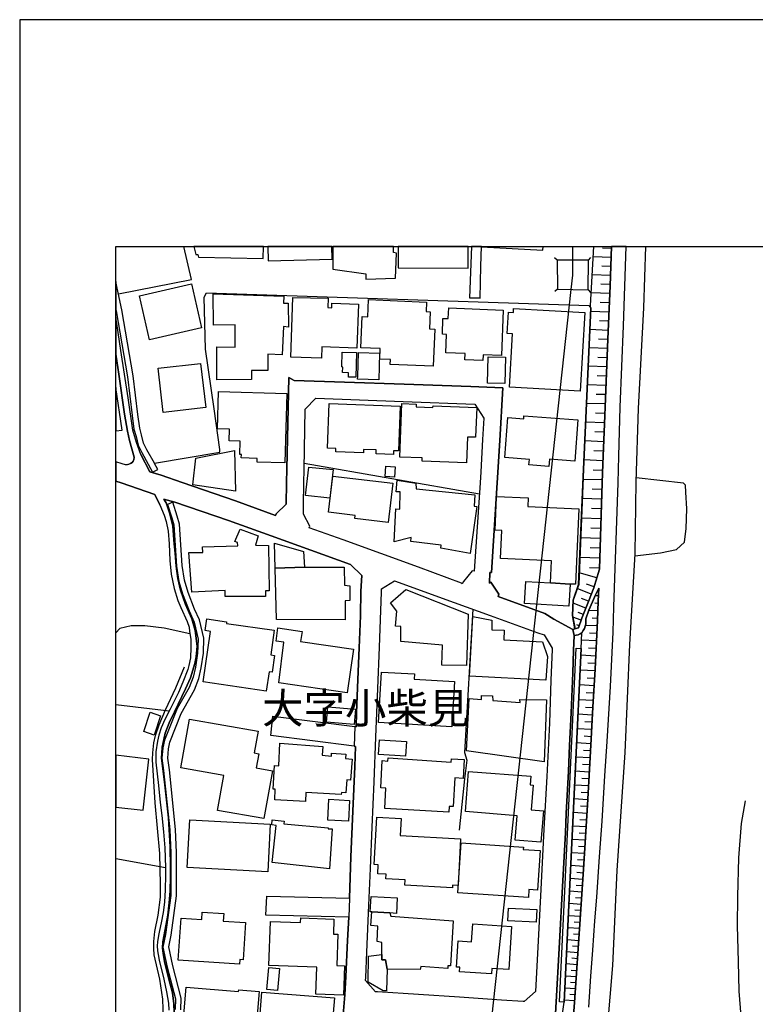
# Model space of a CAD drawing. Extents: x -10 to 410, y -24 to 273.
# Drawn here: x -10 to 66, y 171 to 273 of the extents above; entities that cross this region are included whole.
import ezdxf

# ---------------------------------------------------------------- set-up
doc = ezdxf.new("R2010")
doc.units = 0
doc.linetypes.add('AI9-LType1', pattern=[4.233333, 4.233333])
for name, color, linetype in [('03_GYOUSEI_POLY', 4, 'Continuous'), ('05_DM_LINE', 7, 'Continuous'), ('06_HOUSE_POLY', 160, 'Continuous'), ('08_ROAD_LINE', 3, 'Continuous'), ('09_ROAD_POLY', 5, 'Continuous'), ('12_KASEN_LINE', 4, 'Continuous'), ('13_KASEN_POLY', 253, 'Continuous'), ('印刷レイアウト', 1, 'Continuous'), ('印刷用フレーム', 1, 'Continuous'), ('背景', 3, 'Continuous')]:
    doc.layers.add(name, color=color, linetype=linetype)
doc.styles.add('STD', font='txt')

msp = doc.modelspace()

# ---------------------------------------------------------------- linework, layer by layer
at = {"layer": '05_DM_LINE', "color": 253}
for p, q in [((47.015907, 249.647122), (47.0085, 248.218958)), ((51.028065, 249.426119), (50.108053, 249.453335)), ((45.402913, 248.211206), (45.13833, 248.476823)), ((47.0085, 248.218958), (46.998682, 246.683823)), ((48.648021, 248.230843), (48.907954, 248.50025)), ((50.99861, 248.511963), (49.143254, 248.57053)), ((50.96347, 247.578342), (50.027954, 247.613482)), ((46.998682, 246.683823), (46.833662, 245.183828)), ((50.933325, 246.644721), (49.04369, 246.711211)), ((45.428407, 245.218968), (45.157795, 244.961275)), ((48.612881, 245.144727), (48.873675, 244.87532)), ((50.903008, 245.699559), (49.947856, 245.734699)), ((50.862873, 244.750263), (48.943094, 244.828467)), ((50.777951, 242.828417), (48.898135, 242.91041)), ((50.82291, 243.789426), (49.858111, 243.828356)), ((50.737988, 241.887044), (49.798511, 241.925974)), ((50.697853, 240.9455), (48.813213, 241.023703)), ((50.65789, 240.000338), (49.713589, 240.039267)), ((50.623611, 239.055004), (48.723296, 239.129245)), ((50.583648, 238.105707), (49.633491, 238.144809)), ((50.543685, 237.14866), (48.633379, 237.230653)), ((50.508373, 236.195574), (49.548569, 236.234676)), ((50.46841, 235.238527), (48.543635, 235.31673)), ((50.428446, 234.281479), (49.463475, 234.308868)), ((50.39813, 233.31668), (48.453718, 233.379209)), ((50.36299, 232.340168), (49.383377, 232.375308)), ((50.328711, 231.363656), (48.362939, 231.433936)), ((50.293571, 230.386971), (49.308274, 230.430035)), ((50.248612, 229.398745), (48.273022, 229.484701)), ((50.203826, 228.41052), (49.213534, 228.453411)), ((19.168684, 227.164429), (37.338462, 224.004243)), ((50.157834, 227.426084), (48.183278, 227.515828)), ((50.123728, 226.433896), (49.128612, 226.465074)), ((50.088588, 225.441709), (48.093361, 225.504237)), ((50.058271, 224.44177), (49.053337, 224.47691)), ((50.023131, 223.441659), (48.008439, 223.504187)), ((49.958708, 221.418182), (47.928341, 221.488634)), ((49.992814, 222.433968), (48.978234, 222.465146)), ((49.893251, 219.386953), (47.843419, 219.449482)), ((49.923568, 220.406529), (48.902958, 220.441669)), ((49.822971, 217.328337), (47.758497, 217.398789)), ((49.858111, 218.359626), (48.828716, 218.394766)), ((49.528071, 215.293319), (47.688218, 215.820591)), ((49.788692, 216.293258), (48.753613, 216.328398)), ((49.248674, 214.379163), (48.453718, 214.637028)), ((48.947917, 213.594025), (47.487885, 214.176074)), ((49.688095, 213.426077), (49.353232, 213.441752)), ((48.378615, 212.156559), (47.063105, 212.668156)), ((48.65784, 212.871417), (47.947978, 213.148747)), ((49.663808, 212.644729), (49.318092, 212.660404)), ((48.123678, 211.500269), (47.572979, 211.711281)), ((49.633491, 211.863554), (48.697975, 211.910407)), ((47.903019, 210.914258), (47.032788, 211.215187)), ((47.697864, 210.324457), (47.43328, 210.414374)), ((49.568034, 210.304993), (48.338479, 210.371311)), ((49.603174, 211.086168), (49.038695, 211.113557)), ((49.528071, 209.523645), (48.753613, 209.566709)), ((49.487935, 208.750221), (47.928341, 208.828425)), ((49.407837, 207.19166), (47.858061, 207.269864)), ((49.447972, 207.965084), (48.673515, 208.004186)), ((49.367874, 206.414274), (48.593416, 206.453376)), ((49.328772, 205.64085), (47.782785, 205.730767)), ((49.237994, 204.101926), (47.713539, 204.191671)), ((49.282952, 204.871388), (48.513318, 204.91049)), ((49.193035, 203.336254), (48.433219, 203.379145)), ((5.1735, 201.469012), (-0.352778, 202.140805)), ((49.1529, 202.574543), (47.638264, 202.664288)), ((49.067978, 201.070586), (47.567984, 201.14879)), ((49.108114, 201.820584), (48.353121, 201.863647)), ((49.02302, 200.320589), (48.278018, 200.359691)), ((48.983057, 199.574554), (47.498737, 199.656547)), ((48.898135, 198.094024), (47.428457, 198.176017)), ((48.943094, 198.828346), (48.203776, 198.875372)), ((48.858, 197.35574), (48.128501, 197.398804)), ((48.818037, 196.625208), (47.358005, 196.703411)), ((48.737938, 195.164315), (47.288759, 195.25027)), ((48.778073, 195.894847), (48.048574, 195.933949)), ((48.69298, 194.445668), (47.973299, 194.484597)), ((48.653016, 193.726849), (47.223302, 193.80488)), ((48.612881, 193.011991), (47.898024, 193.051093)), ((48.572918, 192.293172), (47.153022, 192.375338)), ((48.49282, 190.879133), (47.088599, 190.961298)), ((48.532783, 191.586239), (47.828777, 191.62534)), ((48.453718, 190.179951), (47.753502, 190.219052)), ((48.413755, 189.480769), (47.023142, 189.5588)), ((48.367763, 188.785376), (47.678399, 188.824478)), ((48.328833, 188.093945), (46.958719, 188.176111)), ((48.253558, 186.726931), (46.893262, 186.801001)), ((48.293693, 187.406477), (47.608119, 187.445578)), ((4.798501, 185.246402), (-0.352778, 186.168654)), ((48.213595, 186.043252), (47.532844, 186.078392)), ((48.168636, 185.363535), (46.828838, 185.461203)), ((48.123678, 184.695531), (47.458602, 184.738595)), ((48.078719, 184.031489), (46.763382, 184.121406)), ((47.992764, 182.726831), (46.703781, 182.808824)), ((48.032899, 183.375198), (47.383499, 183.418262)), ((47.947978, 182.078464), (47.308223, 182.121356)), ((47.903019, 181.441638), (46.638325, 181.523804)), ((47.862884, 180.804985), (47.23312, 180.851838)), ((47.818098, 180.180044), (46.578725, 180.265827)), ((47.733004, 178.933781), (46.518263, 179.019736)), ((47.777962, 179.554932), (47.163702, 179.601785)), ((47.643259, 177.6839), (46.45384, 177.769855)), ((47.688218, 178.308841), (47.088599, 178.351904)), ((47.603124, 177.066711), (47.013323, 177.105813)), ((47.558337, 176.441599), (46.393206, 176.519803)), ((47.513379, 175.816659), (46.93822, 175.85576)), ((47.473244, 175.195508), (46.333606, 175.26975)), ((47.428457, 174.570567), (46.867768, 174.609669)), ((47.383499, 173.945627), (46.273145, 174.023659)), ((47.298577, 172.699536), (46.213544, 172.773778)), ((47.343363, 173.320515), (46.793698, 173.359616)), ((47.213483, 171.449483), (46.148088, 171.523725)), ((47.253619, 172.074424), (46.718423, 172.113525))]:
    msp.add_line(p, q, dxfattribs=at)
for points in [[(-0.0863, 244.73855), (7.498767, 246.211156), (6.683657, 249.647122)], [(37.5729, 249.613532), (43.938059, 249.250247), (43.972682, 249.647122)], [(39.072895, 115.894735), (40.968387, 115.453418), (43.518274, 125.801107), (45.348309, 132.211224), (47.13838, 140.621391), (48.768255, 148.715126), (49.468471, 154.344067), (50.318031, 164.855743), (51.168625, 175.12919), (51.617866, 184.949434), (52.453818, 197.176078), (52.96352, 208.371433), (53.48304, 217.769826), (53.593456, 225.234658), (53.858039, 232.86365), (54.398058, 243.281619), (54.592878, 249.647122)], [(47.258442, 210.011987), (47.003505, 211.379173), (47.07878, 212.976836), (47.638264, 214.613601), (48.138319, 226.554991), (48.91381, 243.25423), (48.878498, 243.523809), (49.20182, 249.647122)], [(47.258442, 210.011987), (47.623622, 210.109656), (47.973299, 211.121308), (48.648021, 212.844028), (49.218357, 214.269781), (49.428335, 214.933823), (49.788692, 216.191627), (50.078769, 225.140952), (50.143193, 227.113614), (50.293571, 230.398684), (50.447911, 234.73072), (50.663746, 240.039267), (50.898185, 245.578464), (51.035817, 249.647122)], [(48.697975, 170.781479), (48.91381, 174.019869), (49.098295, 176.691713), (49.328772, 179.746307), (49.518252, 182.203349), (49.803334, 186.390862), (50.063094, 190.074531), (50.367813, 194.765889), (50.588471, 198.320539), (50.92833, 204.039398), (51.22323, 209.660415), (51.298505, 212.289368), (51.728109, 225.140952), (51.822849, 227.910464), (51.958586, 232.984573), (52.273123, 241.398702), (52.57698, 249.647122)], [(45.402913, 248.211206), (45.428407, 245.218968), (48.612881, 245.144727), (48.648021, 248.230843), (45.402913, 248.211206)], [(46.833662, 245.183828), (34.848347, 135.37141), (34.583591, 132.961221), (34.308328, 130.590134), (19.102538, -0.352778)], [(1.152901, 227.156505), (1.313098, 227.254173), (1.428337, 227.37923), (1.503612, 227.51979), (1.5279, 227.801082), (1.048515, 229.52363), (0.853178, 230.480678), (0.527961, 232.254213), (-0.052021, 236.4183), (-0.352778, 238.467787)], [(53.473222, 217.578451), (56.123706, 217.890921), (57.782864, 218.234741), (58.628635, 218.976815), (58.793655, 220.418243), (58.843437, 222.44172), (58.74284, 224.179942), (58.708733, 224.910475), (58.528038, 225.094099), (53.608097, 225.65651)], [(37.228219, 118.586043), (37.08852, 118.625317), (37.043561, 118.637031), (37.05338, 118.660457), (38.013356, 122.328451), (40.992847, 134.738546), (43.10314, 145.605755), (43.822993, 150.718966), (45.737949, 168.430029), (46.138269, 171.316675), (46.737888, 183.504217), (47.888378, 207.976797), (47.963481, 209.594097), (48.112998, 209.836287), (48.237882, 210.058841), (48.313158, 210.281566), (48.367763, 210.480693), (48.378615, 211.043277), (48.708655, 211.945547), (49.072974, 212.81664), (49.388372, 213.523745), (49.718412, 214.218966)], [(49.718412, 214.218966), (49.668631, 212.863493), (49.598351, 210.887042), (49.33859, 205.840149), (49.112937, 201.890864), (48.928452, 198.601831), (48.788753, 196.054872), (48.543635, 191.769862), (48.188101, 185.6214), (47.798461, 179.910465), (47.203837, 171.289286), (46.907903, 167.15655)], [(36.648065, 212.043216), (35.803327, 197.191753), (36.032943, 196.390941), (35.813146, 194.453419), (35.237987, 189.136948)], [(7.313076, 209.500218), (4.648123, 210.074516), (2.64325, 210.324457), (1.223353, 210.316706), (0.048576, 210.043338), (-0.352778, 209.606327)], [(0.112999, 159.445565), (1.568035, 162.15651), (3.568085, 166.644781), (4.468461, 169.449433), (4.543564, 170.578391), (4.508424, 171.629145), (4.183207, 173.699475), (3.612872, 176.211294), (3.578765, 176.875336), (3.56309, 177.601907), (3.663687, 178.636986), (4.018187, 180.320604), (4.253487, 182.179922), (4.253487, 183.496465), (4.193026, 186.738645), (3.72811, 191.984664), (3.423564, 196.461221), (3.463527, 197.160403), (3.583588, 198.179979), (3.748608, 198.949441), (4.133426, 200.054972), (4.778003, 201.605782), (5.873716, 203.879201), (6.742913, 206.054951)], [(62.123684, 134.293267), (62.773085, 138.750187), (63.157902, 142.840205), (63.657785, 146.465134), (64.383495, 151.468963), (64.263261, 154.426061), (64.518198, 157.469113), (64.728177, 161.195673), (65.403071, 164.625266), (64.873732, 167.601828), (64.478235, 169.844069), (64.277903, 172.453384), (64.233116, 175.523653), (64.103236, 179.2385), (64.143199, 182.265877), (64.253615, 186.289404), (64.53284, 189.824417), (64.942978, 192.180001)]]:
    msp.add_lwpolyline(points, dxfattribs=at)
at = {"layer": '06_HOUSE_POLY', "color": 255}
for points in [[(8.154886, 248.801006), (8.199844, 248.527638), (14.909856, 248.386906), (14.955676, 249.647122), (7.719425, 249.647122), (7.944907, 248.797217)], [(22.060152, 248.316626), (22.025873, 249.647122), (15.41129, 249.647122), (15.449875, 248.148678)], [(25.555374, 246.80888), (25.560197, 246.261971), (28.640285, 246.351888), (28.744843, 248.94949), (28.444948, 249.004267), (28.424794, 249.647122), (22.140767, 249.647122), (22.150069, 247.297222)], [(36.170574, 247.402642), (36.176775, 249.647122), (28.926055, 249.647122), (28.920543, 247.422107)], [(3.119706, 239.968987), (2.074809, 244.523748), (7.489982, 245.762088), (8.53488, 241.203365), (3.119706, 239.968987)], [(10.100331, 235.816614), (10.095336, 239.226914), (12.025106, 239.203315), (12.02011, 241.523759), (9.760472, 241.49637), (9.734979, 244.719085), (17.050467, 244.49636), (17.024973, 243.762037), (17.505564, 243.758076), (17.530024, 241.28932), (17.029968, 241.332384), (16.874594, 238.422139), (15.390275, 238.48863), (15.395098, 236.80105), (13.704762, 236.793298), (13.715442, 235.836251), (10.100331, 235.816614)], [(20.965473, 238.047141), (17.77497, 238.164274), (17.994767, 244.367513), (21.659832, 244.289309), (21.640367, 243.308835), (22.045511, 243.297122), (22.055329, 243.762037), (24.800381, 243.67212), (24.640356, 239.097895), (21.005608, 239.222952), (20.965473, 238.047141)], [(32.545645, 237.234615), (28.090447, 237.418239), (28.110084, 237.933797), (27.015233, 237.976861), (27.060192, 239.066717), (25.055318, 239.14871), (25.190021, 242.383138), (25.765352, 242.35575), (25.840455, 244.129112), (31.864894, 243.871419), (31.824931, 242.890945), (32.244716, 242.879232), (32.170646, 241.093983), (32.704808, 241.074519), (32.545645, 237.234615)], [(37.699852, 237.836301), (35.829682, 237.906581), (35.855176, 238.531521), (33.869767, 238.609725), (33.945043, 240.52761), (33.499592, 240.543285), (33.560225, 242.183839), (34.119709, 242.164374), (34.164667, 243.273695), (39.800499, 243.051142), (39.619804, 238.347898), (37.72035, 238.422139), (37.699852, 237.836301)], [(47.810174, 234.637013), (40.459546, 235.051114), (40.775117, 240.59789), (40.220456, 240.62924), (40.345341, 242.836168), (40.869857, 242.808952), (40.895178, 243.199453), (48.27509, 242.781563), (47.810174, 234.637013)], [(24.510476, 236.078441), (23.765302, 236.101868), (23.775121, 236.551108), (23.145185, 236.566611), (23.16465, 237.140908), (23.065087, 237.14866), (23.10505, 238.687756), (24.579723, 238.640903), (24.510476, 236.078441)], [(26.909813, 235.801111), (24.71546, 235.871391), (24.725278, 236.164396), (24.735097, 236.164396), (24.815023, 238.636941), (26.994735, 238.566661), (26.909813, 235.801111)], [(39.975165, 235.42215), (38.190089, 235.469004), (38.260369, 238.207338), (40.045618, 238.164274), (39.975165, 235.42215)], [(4.560273, 232.437836), (4.025077, 237.012062), (8.425498, 237.523659), (8.960521, 232.953395), (4.560273, 232.437836)], [(-0.352778, 235.011495), (-0.352778, 230.524947), (0.284737, 230.605735)], [(17.175524, 227.211282), (14.295596, 227.297065), (14.305414, 227.676025), (12.650046, 227.726841), (12.659865, 228.066699), (12.499668, 228.074451), (12.539631, 229.472987), (11.404989, 229.504165), (11.440129, 230.69169), (10.180257, 230.72683), (10.289639, 234.594122), (17.38533, 234.387071), (17.175524, 227.211282)], [(28.430306, 228.074451), (26.635411, 228.136979), (26.650053, 228.562793), (25.32972, 228.613608), (25.319902, 228.262036), (22.440146, 228.367456), (22.454788, 228.703353), (21.590413, 228.734703), (21.760429, 233.367495), (29.130522, 233.097917), (28.959645, 228.453411), (28.444948, 228.469086), (28.430306, 228.074451)], [(35.999698, 227.203358), (31.390332, 227.38302), (31.399978, 227.726841), (29.090559, 227.816758), (29.310183, 233.348031), (30.78968, 233.289292), (30.775038, 233.011962), (32.52997, 232.941682), (32.534793, 233.121343), (37.079735, 232.941682), (36.954678, 229.859699), (36.105117, 229.890877), (35.999698, 227.203358)], [(44.555248, 226.836283), (42.48509, 226.996308), (42.529876, 227.550968), (39.965519, 227.758019), (40.289703, 231.898679), (41.935253, 231.76587), (41.954717, 232.086264), (47.565055, 231.668202), (47.244834, 227.37923), (44.614848, 227.586281), (44.555248, 226.836283)], [(12.034752, 224.265898), (7.635365, 224.933902), (7.940084, 227.707376), (11.945007, 228.488551), (12.034752, 224.265898)], [(21.834671, 223.558792), (19.310277, 223.82837), (19.640317, 226.781506), (22.164711, 226.511928), (21.834671, 223.558792)], [(28.545544, 225.734714), (27.56507, 225.789319), (27.62467, 226.867461), (28.605145, 226.816646), (28.545544, 225.734714)], [(27.89511, 221.039393), (24.435201, 221.449532), (24.475336, 221.762002), (21.709614, 222.086186), (22.150069, 225.828421), (28.374668, 225.097888), (27.89511, 221.039393)], [(36.390371, 217.808927), (33.340428, 218.359626), (33.374707, 218.668306), (30.220378, 219.058808), (30.274982, 219.492546), (28.520223, 219.043305), (28.690066, 222.437758), (29.090559, 222.398656), (29.119842, 224.19958), (28.720383, 224.203369), (28.805305, 225.418282), (30.739898, 225.117525), (30.770215, 224.515839), (36.855115, 223.883148), (36.810156, 222.723012), (37.06027, 222.699585), (36.390371, 217.808927)], [(46.754597, 214.640818), (44.704765, 214.762085), (44.805362, 217.047217), (39.525064, 217.289407), (39.654944, 220.211192), (38.970403, 220.242543), (39.1306, 223.726912), (42.414638, 223.578429), (42.374674, 222.703375), (47.659795, 222.461184), (47.310291, 214.633066), (46.754597, 214.640818)], [(10.985031, 213.351835), (10.985031, 213.984699), (7.504624, 213.824502), (7.204728, 217.922099), (8.645123, 217.937774), (8.635476, 218.523785), (12.294512, 218.617491), (12.270224, 218.973025), (11.975324, 219.051057), (12.520166, 220.324536), (14.395159, 219.633105), (14.130576, 218.672096), (15.480192, 218.652631), (15.555295, 213.957311), (15.159798, 213.957311), (15.14998, 213.359587), (10.985031, 213.351835)], [(19.22036, 216.402639), (16.154914, 216.312722), (16.090491, 218.898783), (19.11494, 218.027691), (19.22036, 216.402639)], [(19.22036, 216.402639), (23.310205, 216.414353), (23.359987, 214.547111), (23.895182, 214.453404), (23.914647, 212.949448), (23.414764, 212.902595), (23.404945, 210.941646), (16.284794, 210.9885), (16.154914, 216.312722), (19.22036, 216.402639)], [(46.754597, 214.640818), (46.619721, 212.363609), (42.034816, 212.633016), (42.164696, 214.914358), (44.704765, 214.762085), (46.754597, 214.640818)], [(36.010377, 206.191721), (33.435168, 206.238574), (33.52009, 208.312866), (29.209587, 208.683903), (29.190122, 210.258139), (28.624609, 210.281566), (28.770165, 211.836165), (28.140229, 212.691755), (29.730141, 214.078406), (36.185216, 211.53937), (36.010377, 206.191721)], [(44.220384, 204.672089), (36.324915, 205.11754), (36.669596, 211.29718), (38.640363, 210.906506), (38.650009, 209.918281), (39.925384, 209.883141), (39.890244, 208.851851), (43.890344, 208.648763), (44.400046, 207.129131), (44.220384, 204.672089)], [(15.225255, 203.547093), (8.690081, 204.515854), (9.4654, 209.742409), (8.904883, 209.828364), (9.074898, 211.039315), (11.129553, 210.746309), (11.105093, 210.574571), (16.065169, 209.863504), (15.699817, 207.312755), (16.090491, 207.25815), (15.834692, 205.508042), (15.524978, 205.551105), (15.225255, 203.547093)], [(23.645241, 203.387069), (16.550411, 204.414396), (17.060285, 208.617413), (16.254477, 208.719043), (16.444991, 210.097942), (18.94992, 209.738619), (18.800403, 208.711119), (24.300498, 207.918231), (23.645241, 203.387069)], [(34.489884, 199.867559), (26.885353, 200.308876), (27.190072, 205.523717), (30.605195, 205.32838), (30.574878, 204.797146), (34.760324, 204.550994), (34.489884, 199.867559)], [(44.065183, 196.222993), (35.989879, 197.371415), (36.270138, 202.773669), (37.569972, 202.676001), (37.560154, 203.08614), (38.714433, 203.051), (38.74475, 202.578333), (41.555259, 202.371455), (41.529937, 202.676001), (44.289631, 202.652574), (44.065183, 196.222993)], [(3.595302, 198.988543), (2.525083, 199.351828), (3.209623, 201.35963), (4.280014, 200.988593), (3.595302, 198.988543)], [(24.355103, 200.08615), (21.494812, 200.336264), (21.629515, 201.933927), (24.494801, 201.683813), (24.355103, 200.08615)], [(14.999601, 190.336186), (10.185253, 191.187813), (10.820011, 194.808781), (6.374632, 195.59409), (7.270185, 200.640983), (14.395159, 199.386968), (13.999662, 197.152652), (14.454759, 197.066697), (14.194999, 195.59788), (15.874655, 195.297123), (14.999601, 190.336186)], [(19.289779, 192.117472), (16.109956, 192.281459), (16.164733, 193.379239), (15.959577, 193.38699), (16.084634, 195.847994), (16.534736, 195.824567), (16.65497, 198.164304), (21.109995, 197.816694), (21.039715, 196.898748), (21.994868, 196.824506), (22.020189, 197.133015), (23.485044, 197.015881), (23.449904, 196.566641), (24.150119, 196.512036), (23.980104, 194.316649), (23.584607, 194.351789), (23.480048, 193.011991), (23.025123, 193.047131), (23.015305, 192.83233), (19.334565, 193.03938), (19.289779, 192.117472)], [(29.669507, 196.793156), (26.885353, 196.988493), (26.989912, 198.515876), (29.779922, 198.328463), (29.669507, 196.793156)], [(3.055283, 196.512036), (-0.352778, 196.89892), (-0.352778, 191.539213), (2.454803, 191.218991)], [(34.169663, 190.992476), (27.52993, 191.371437), (27.654987, 193.484658), (27.10515, 193.512047), (27.260352, 196.344088), (27.85997, 196.301024), (27.879607, 196.621418), (34.414781, 196.199566), (34.43528, 196.550966), (35.775077, 196.472934), (35.65002, 194.496311), (34.810278, 194.551088), (34.614941, 191.582277), (34.204803, 191.609665), (34.169663, 190.992476)], [(43.725324, 187.90257), (41.049519, 188.117372), (41.249679, 190.633153), (35.890316, 191.058794), (36.220356, 195.234595), (42.669575, 194.722998), (42.600328, 193.828307), (42.904875, 193.80109), (42.704715, 191.258093), (43.985084, 191.156463), (43.725324, 187.90257)], [(23.770125, 190.074531), (21.624692, 190.175989), (21.739931, 192.336236), (23.879507, 192.226854), (23.770125, 190.074531)], [(15.384418, 184.816626), (7.02989, 185.27379), (7.294645, 190.207339), (15.650035, 189.758099), (15.384418, 184.816626)], [(21.810211, 185.13702), (15.860014, 185.773674), (16.274976, 189.633042), (15.805409, 189.676105), (15.850195, 190.203377), (17.095425, 190.086244), (17.069931, 189.797201), (21.659832, 189.379138), (21.655009, 189.293183), (22.069971, 189.265967), (21.810211, 185.13702)], [(34.549485, 183.16832), (29.624721, 183.426013), (29.654865, 183.996349), (27.645169, 184.101769), (27.669629, 184.562722), (26.799398, 184.609576), (26.850213, 185.55112), (26.430256, 185.578337), (26.690016, 190.488631), (29.214582, 190.351861), (29.124665, 188.574536), (35.37958, 188.238639), (35.124643, 183.418262), (34.56516, 183.44944), (34.549485, 183.16832)], [(42.430313, 182.156495), (35.114825, 182.656551), (35.464502, 187.83229), (41.919577, 187.390974), (41.900113, 187.13707), (43.634374, 187.015975), (43.359972, 182.92613), (42.48509, 182.984696), (42.430313, 182.156495)], [(28.069949, 180.558832), (26.185137, 180.664252), (26.015294, 180.672176), (26.105211, 182.262088), (28.815123, 182.109642), (28.730202, 180.515941), (28.069949, 180.558832)], [(12.464528, 175.242533), (6.105054, 175.664385), (6.395131, 180.015885), (8.539703, 179.887039), (8.589484, 180.656501), (10.824835, 180.515941), (10.775053, 179.711167), (13.074826, 179.566645), (12.834703, 175.707277), (12.494845, 175.734665), (12.464528, 175.242533)], [(28.069949, 180.558832), (28.154871, 180.234649), (34.629583, 179.75423), (34.355181, 175.074585), (34.060281, 175.078375), (34.065104, 174.789331), (31.259418, 175.004133), (31.199818, 174.711127), (27.779872, 174.723013), (27.619847, 175.703315), (27.209709, 175.703315), (27.209709, 176.246434), (27.23503, 177.504239), (26.730151, 177.593983), (26.81025, 179.20336), (26.074894, 179.246423), (26.185137, 180.664252), (28.069949, 180.558832)], [(43.230092, 179.594033), (40.305378, 179.726842), (40.364978, 181.06285), (43.294515, 180.922118), (43.230092, 179.594033)], [(23.25939, 172.039284), (20.384458, 172.136952), (20.480059, 174.949528), (15.50448, 175.113515), (15.659854, 179.676027), (18.799542, 179.574569), (18.815044, 180.039312), (22.249632, 179.922179), (22.199851, 178.359656), (22.650125, 178.343981), (22.539709, 175.113515), (23.364982, 175.086298), (23.25939, 172.039284)], [(38.589548, 174.234671), (35.294659, 174.449472), (35.324803, 174.933853), (34.959623, 174.953318), (35.134462, 177.656512), (36.529898, 177.566767), (36.650132, 179.418161), (40.67452, 179.156506), (40.390299, 174.683911), (38.624688, 174.797083), (38.589548, 174.234671)], [(27.209709, 176.246434), (27.209709, 175.703315), (27.619847, 175.703315), (27.779872, 174.723013), (27.714587, 172.492486), (27.360087, 172.472849), (25.810139, 173.383043), (25.844417, 176.066772), (27.209709, 176.246434)], [(16.409851, 172.523664), (15.310177, 172.617543), (15.499657, 174.902675), (16.605188, 174.808796), (16.409851, 172.523664)], [(14.089579, 167.46902), (12.074887, 167.633179), (12.129492, 168.30101), (6.589434, 168.761964), (6.935149, 172.871446), (12.374611, 172.418244), (12.390286, 172.601868), (14.504541, 172.425996), (14.089579, 167.46902)], [(19.344383, 166.297171), (17.17449, 166.472871), (17.159848, 166.312846), (14.324879, 166.543323), (14.794618, 172.332289), (22.299414, 171.777629), (22.089435, 168.957301), (21.650014, 168.988479), (21.504631, 167.062843), (19.629465, 167.203403), (19.600182, 166.797226), (19.384347, 166.812729), (19.344383, 166.297171)]]:
    msp.add_lwpolyline(points, close=True, dxfattribs=at)
at = {"layer": '08_ROAD_LINE', "color": 253}
for p, q in [((36.520596, 249.647122), (36.328704, 244.32066)), ((37.413737, 244.293271), (36.328704, 244.32066)), ((1.152901, 227.156505), (1.313098, 227.254173)), ((0.178456, 225.140952), (-0.352778, 225.314929)), ((15.723244, 198.949441), (15.923576, 200.94174)), ((15.923576, 200.94174), (24.428311, 199.871349)), ((24.363026, 197.836159), (15.723244, 198.949441)), ((15.193043, 180.316642), (15.308282, 182.289304)), ((15.308282, 182.289304), (23.858148, 182.093967)), ((23.788729, 180.105802), (15.193043, 180.316642))]:
    msp.add_line(p, q, dxfattribs=at)
for points in [[(37.413737, 244.293271), (37.498659, 247.586266), (37.574623, 249.647122)], [(47.032788, 209.953421), (47.258442, 210.011987), (47.623622, 210.109656), (47.973299, 211.121308), (48.648021, 212.844028), (49.218357, 214.269781), (49.428335, 214.933823), (49.788692, 216.191627), (50.078769, 225.140952), (50.143193, 227.113614), (50.293571, 230.398684), (50.447911, 234.73072), (50.663746, 240.039267), (50.898185, 245.578464), (51.035817, 249.647122)], [(48.697975, 170.781479), (48.91381, 174.019869), (49.098295, 176.691713), (49.328772, 179.746307), (49.518252, 182.203349), (49.803334, 186.390862), (50.063094, 190.074531), (50.367813, 194.765889), (50.588471, 198.320539), (50.92833, 204.039398), (51.22323, 209.660415), (51.298505, 212.289368), (51.728109, 225.140952), (51.822849, 227.910464), (51.958586, 232.984573), (52.273123, 241.398702), (52.57698, 249.647122)], [(2.218469, 228.090126), (1.768195, 229.308828), (1.393197, 230.590059), (0.923458, 233.945582), (0.168637, 238.875342), (-0.257176, 241.664319), (-0.352778, 242.271689)], [(1.313098, 227.254173), (1.428337, 227.37923), (1.503612, 227.51979), (1.5279, 227.801082), (1.048515, 229.52363), (0.853178, 230.480678), (0.527961, 232.254213), (-0.052021, 236.4183), (-0.352778, 238.467787)], [(12.053356, 223.265959), (16.178341, 221.750289), (16.277904, 221.929951), (17.303337, 222.941775), (17.333653, 225.140952), (17.358114, 226.586169), (17.58859, 236.066728), (18.148074, 235.738582), (23.348273, 235.558921), (29.543589, 235.363584), (36.46358, 235.10968), (39.768287, 234.988585), (39.458573, 229.51984), (39.18331, 225.140952), (38.607979, 215.851769), (38.428318, 215.863482), (38.393178, 214.754161), (38.538733, 214.855792), (39.373652, 213.605739), (39.28873, 213.3713), (44.138391, 211.601899), (45.07873, 211.015888), (47.032788, 209.953421)], [(35.57285, 214.683881), (35.47811, 214.726773), (31.03876, 216.390926), (23.218393, 219.230718), (19.688204, 220.469058), (19.753488, 220.656471), (19.08359, 221.887059), (19.10805, 222.863572), (19.138367, 225.140952), (19.157831, 226.535354), (19.27307, 232.789408), (20.378601, 233.910442), (29.442992, 233.570584), (36.858043, 233.285502), (37.798554, 231.859749), (37.663679, 229.648687), (37.487979, 226.281451), (37.413737, 225.140952), (36.803438, 215.988539), (36.603106, 216.004214), (35.678442, 214.910396), (35.57285, 214.683881)], [(2.218469, 228.090126), (3.163803, 226.273699), (4.353223, 225.945554), (6.513298, 225.180054), (12.053356, 223.265959)], [(1.152901, 227.156505), (0.9381, 227.058837), (0.862996, 227.031448), (0.818038, 227.019735), (0.782898, 227.015945), (0.633381, 227.019735), (0.288699, 227.10569), (-0.352778, 227.33031)], [(4.208701, 222.851858), (3.683324, 223.945676), (0.178456, 225.140952)], [(4.208701, 222.851858), (4.6433, 221.789391), (4.84346, 221.144813), (5.048443, 220.136951), (5.153002, 218.828331), (5.237923, 217.101822), (5.388302, 215.660394), (5.688197, 214.199501), (6.072842, 212.961161), (6.388413, 212.234591), (7.038675, 210.761985), (7.228155, 210.168222), (7.263295, 209.738619), (7.423492, 208.933845), (7.423492, 208.078427), (7.37371, 207.01596), (7.218336, 206.211186), (7.098275, 205.781582), (6.578754, 204.488466), (6.133476, 203.418247), (5.803436, 202.715103), (5.278059, 201.668311), (4.71358, 200.593958), (4.328762, 199.734578), (4.103109, 199.004218), (3.953764, 198.375316), (3.798562, 197.265823), (3.788744, 196.183891), (4.043681, 193.785415), (4.232989, 192.004129), (4.403004, 190.676044), (4.593346, 188.976923), (4.723226, 187.301057), (4.798501, 185.265866), (4.778003, 184.469016), (4.742863, 182.941633), (4.693081, 181.683828), (4.532884, 180.593972), (4.343404, 179.543218), (4.178384, 178.726903), (4.048504, 178.234599), (3.958587, 177.574519), (3.933266, 177.148705), (3.968405, 176.621433), (4.023183, 176.254186), (4.11775, 175.660423), (4.607987, 173.699475), (4.90306, 172.394817), (5.108043, 171.203331), (5.143183, 170.469009)], [(4.848283, 223.070622), (5.213463, 222.039332), (5.543675, 220.664395), (5.69302, 218.836255), (5.803436, 217.851819), (5.898176, 216.519773), (6.078699, 215.23458), (6.358096, 214.000202), (6.853156, 212.543271), (7.508413, 211.031563), (7.878589, 209.85179), (8.078749, 208.195561), (7.96351, 207.105705), (7.822951, 206.418236), (7.378533, 204.941668), (6.853156, 203.793245), (5.723337, 201.414407), (5.178323, 200.254099), (4.763361, 199.18388), (4.447963, 197.746414), (4.418679, 197.11355), (4.378544, 196.605743), (4.703761, 193.824517), (5.088578, 190.410428), (5.273063, 187.429903), (5.298557, 185.269828), (5.313199, 184.324494), (5.278059, 182.805035), (5.183318, 181.605797), (5.038797, 180.324566), (4.723226, 178.683839), (4.508424, 177.57848), (4.478107, 176.906514), (4.528061, 176.351854), (4.688086, 175.519864), (5.133537, 173.691724), (5.498717, 172.293187), (5.648062, 171.148726), (5.69302, 170.254207)], [(11.318, 221.246444), (5.7633, 223.13694), (4.617806, 223.44562), (4.848283, 223.070622)], [(24.428311, 199.871349), (24.553368, 199.855674), (24.603149, 201.285388), (24.748705, 204.754255), (24.873762, 208.035364), (25.003642, 211.340072), (25.06307, 213.914247), (25.15781, 215.54326), (23.963567, 216.664294), (15.75356, 219.644819), (11.318, 221.246444)], [(41.873758, 171.379203), (39.648054, 171.535438), (35.263308, 171.82052), (26.758401, 172.375353), (26.572883, 172.387066), (25.54366, 173.574418), (25.567948, 173.863634), (25.678364, 176.500338), (25.888342, 181.363607), (26.048539, 185.160447), (26.228201, 189.461304), (26.418542, 194.136987), (26.6032, 198.781493), (26.798537, 203.824424), (26.973375, 208.109606), (27.188177, 213.816751), (27.203852, 214.140934), (28.532798, 214.980676), (34.718467, 212.754111), (38.447955, 211.379173), (43.418538, 209.601849), (44.072934, 209.375334), (44.87857, 208.019861), (44.87857, 207.859664), (44.763331, 204.695516), (44.598311, 200.230672), (44.34837, 194.699571), (44.038656, 189.234616), (43.737899, 183.676127), (43.468492, 178.308841), (43.163774, 172.429957), (41.973321, 171.390917), (41.873758, 171.379203)], [(46.907903, 167.15655), (47.203837, 171.289286), (47.798461, 179.910465), (48.188101, 185.6214), (48.543635, 191.769862), (48.788753, 196.054872), (48.928452, 198.601831), (49.112937, 201.890864), (49.33859, 205.840149), (49.598351, 210.887042), (49.668631, 212.863493), (49.718412, 214.218966), (49.388372, 213.523745), (49.072974, 212.81664), (48.708655, 211.945547), (48.378615, 211.043277), (48.367763, 210.480693), (48.313158, 210.281566), (48.237882, 210.058841), (48.112998, 209.836287), (47.963481, 209.594097), (47.803456, 209.50418), (47.588482, 209.387047), (47.183339, 209.301092)], [(47.183339, 209.301092), (47.108063, 207.769747), (47.038645, 205.46515), (46.858122, 201.301063), (46.697925, 197.918324), (46.578725, 195.246308), (46.358066, 190.859668), (46.268149, 188.859618), (45.987891, 183.906432), (45.63339, 176.879126), (45.322987, 171.363528), (45.163652, 168.898735)], [(23.858148, 182.093967), (24.023168, 186.363474), (24.218332, 191.10961), (24.407812, 195.746364), (24.487911, 197.820656), (24.363026, 197.836159)], [(22.593453, 164.410464), (22.718338, 164.394789), (23.043555, 168.316686), (23.183253, 169.593955), (23.398055, 172.074424), (23.503647, 173.988519), (23.657815, 177.711289), (23.788729, 180.105802)]]:
    msp.add_lwpolyline(points, dxfattribs=at)
at = {"layer": '09_ROAD_POLY', "color": 7}
for points in [[(37.413737, 244.293271), (37.498659, 247.586266), (37.574623, 249.647122), (36.520596, 249.647122), (36.328704, 244.32066)], [(23.218393, 219.230718), (19.688204, 220.469058), (19.753488, 220.656471), (19.08359, 221.887059), (19.10805, 222.863572), (19.138367, 225.140952), (19.157831, 226.535354), (19.27307, 232.789408), (20.378601, 233.910442), (29.442992, 233.570584), (36.858043, 233.285502), (37.798554, 231.859749), (37.663679, 229.648687), (37.487979, 226.281451), (37.413737, 225.140952), (36.803438, 215.988539), (36.603106, 216.004214), (35.678442, 214.910396), (35.57285, 214.683881), (35.47811, 214.726773), (31.03876, 216.390926)], [(38.447955, 211.379173), (43.418538, 209.601849), (44.072934, 209.375334), (44.87857, 208.019861), (44.87857, 207.859664), (44.763331, 204.695516), (44.598311, 200.230672), (44.34837, 194.699571), (44.038656, 189.234616), (43.737899, 183.676127), (43.468492, 178.308841), (43.163774, 172.429957), (41.973321, 171.390917), (41.873758, 171.379203), (39.648054, 171.535438), (35.263308, 171.82052), (26.758401, 172.375353), (26.572883, 172.387066), (25.54366, 173.574418), (25.567948, 173.863634), (25.678364, 176.500338), (25.888342, 181.363607), (26.048539, 185.160447), (26.228201, 189.461304), (26.418542, 194.136987), (26.6032, 198.781493), (26.798537, 203.824424), (26.973375, 208.109606), (27.188177, 213.816751), (27.203852, 214.140934), (28.532798, 214.980676), (34.718467, 212.754111)], [(15.923576, 200.94174), (24.428311, 199.871349), (24.430378, 199.871349), (24.364921, 197.836159), (24.363026, 197.836159), (15.723244, 198.949441), (15.923576, 200.94174)], [(15.308282, 182.289304), (23.858148, 182.093967), (23.788729, 180.105802), (15.193043, 180.316642), (15.308282, 182.289304)]]:
    msp.add_lwpolyline(points, close=True, dxfattribs=at)
for points in [[(48.697975, 170.781479), (48.91381, 174.019869), (49.098295, 176.691713), (49.328772, 179.746307), (49.518252, 182.203349), (49.803334, 186.390862), (50.063094, 190.074531), (50.367813, 194.765889), (50.588471, 198.320539), (50.92833, 204.039398), (51.22323, 209.660415), (51.298505, 212.289368), (51.728109, 225.140952), (51.822849, 227.910464), (51.958586, 232.984573), (52.273123, 241.398702), (52.57698, 249.647122), (51.035817, 249.647122), (50.898185, 245.578464), (50.663746, 240.039267), (50.447911, 234.73072), (50.293571, 230.398684), (50.143193, 227.113614), (50.078769, 225.140952), (49.788692, 216.191627), (49.428335, 214.933823), (49.218357, 214.269781), (48.648021, 212.844028), (47.973299, 211.121308), (47.623622, 210.109656), (47.258442, 210.011987), (47.032788, 209.953421), (47.183339, 209.301092), (47.588482, 209.387047), (47.803456, 209.50418), (47.963481, 209.594097), (48.112998, 209.836287), (48.237882, 210.058841), (48.313158, 210.281566), (48.367763, 210.480693), (48.378615, 211.043277), (48.708655, 211.945547), (49.072974, 212.81664), (49.388372, 213.523745), (49.718412, 214.218966), (49.668631, 212.863493), (49.598351, 210.887042), (49.33859, 205.840149), (49.112937, 201.890864), (48.928452, 198.601831), (48.788753, 196.054872), (48.543635, 191.769862), (48.188101, 185.6214), (47.798461, 179.910465), (47.203837, 171.289286), (46.907903, 167.15655)], [(45.163652, 168.898735), (45.322987, 171.363528), (45.63339, 176.879126), (45.987891, 183.906432), (46.268149, 188.859618), (46.358066, 190.859668), (46.578725, 195.246308), (46.697925, 197.918324), (46.858122, 201.301063), (47.038645, 205.46515), (47.108063, 207.769747), (47.183339, 209.301092), (47.032788, 209.953421), (45.07873, 211.015888), (44.138391, 211.601899), (39.28873, 213.3713), (39.373652, 213.605739), (38.538733, 214.855792), (38.393178, 214.754161), (38.428318, 215.863482), (38.607979, 215.851769), (39.18331, 225.140952), (39.458573, 229.51984), (39.768287, 234.988585), (36.46358, 235.10968), (29.543589, 235.363584), (23.348273, 235.558921), (18.148074, 235.738582), (17.58859, 236.066728), (17.358114, 226.586169), (17.333653, 225.140952), (17.303337, 222.941775), (16.277904, 221.929951), (16.178341, 221.750289), (12.053356, 223.265959), (6.513298, 225.180054), (4.353223, 225.945554), (3.163803, 226.273699), (2.218469, 228.090126), (1.768195, 229.308828), (1.393197, 230.590059), (0.923458, 233.945582), (0.168637, 238.875342), (-0.257176, 241.664319), (-0.352778, 242.271689), (-0.352778, 238.467787), (-0.052021, 236.4183), (0.527961, 232.254213), (0.853178, 230.480678), (1.048515, 229.52363), (1.5279, 227.801082), (1.503612, 227.51979), (1.428337, 227.37923), (1.313098, 227.254173), (1.152901, 227.156505), (0.9381, 227.058837), (0.862996, 227.031448), (0.818038, 227.019735), (0.782898, 227.015945), (0.633381, 227.019735), (0.288699, 227.10569), (-0.352778, 227.33031), (-0.352778, 225.314929), (0.178456, 225.140952), (3.683324, 223.945676), (4.208701, 222.851858), (4.6433, 221.789391), (4.84346, 221.144813), (5.048443, 220.136951), (5.153002, 218.828331), (5.237923, 217.101822), (5.388302, 215.660394), (5.688197, 214.199501), (6.072842, 212.961161), (6.388413, 212.234591), (7.038675, 210.761985), (7.228155, 210.168222), (7.263295, 209.738619), (7.423492, 208.933845), (7.423492, 208.078427), (7.37371, 207.01596), (7.218336, 206.211186), (7.098275, 205.781582), (6.578754, 204.488466), (6.133476, 203.418247), (5.803436, 202.715103), (5.278059, 201.668311), (4.71358, 200.593958), (4.328762, 199.734578), (4.103109, 199.004218), (3.953764, 198.375316), (3.798562, 197.265823), (3.788744, 196.183891), (4.043681, 193.785415), (4.232989, 192.004129), (4.403004, 190.676044), (4.593346, 188.976923), (4.723226, 187.301057), (4.798501, 185.265866), (4.778003, 184.469016), (4.742863, 182.941633), (4.693081, 181.683828), (4.532884, 180.593972), (4.343404, 179.543218), (4.178384, 178.726903), (4.048504, 178.234599), (3.958587, 177.574519), (3.933266, 177.148705), (3.968405, 176.621433), (4.023183, 176.254186), (4.11775, 175.660423), (4.607987, 173.699475), (4.90306, 172.394817), (5.108043, 171.203331), (5.143183, 170.469009)], [(5.69302, 170.254207), (5.648062, 171.148726), (5.498717, 172.293187), (5.133537, 173.691724), (4.688086, 175.519864), (4.528061, 176.351854), (4.478107, 176.906514), (4.508424, 177.57848), (4.723226, 178.683839), (5.038797, 180.324566), (5.183318, 181.605797), (5.278059, 182.805035), (5.313199, 184.324494), (5.298557, 185.269828), (5.273063, 187.429903), (5.088578, 190.410428), (4.703761, 193.824517), (4.378544, 196.605743), (4.418679, 197.11355), (4.447963, 197.746414), (4.763361, 199.18388), (5.178323, 200.254099), (5.723337, 201.414407), (6.853156, 203.793245), (7.378533, 204.941668), (7.822951, 206.418236), (7.96351, 207.105705), (8.078749, 208.195561), (7.878589, 209.85179), (7.508413, 211.031563), (6.853156, 212.543271), (6.358096, 214.000202), (6.078699, 215.23458), (5.898176, 216.519773), (5.803436, 217.851819), (5.69302, 218.836255), (5.543675, 220.664395), (5.213463, 222.039332), (4.848283, 223.070622), (4.617806, 223.44562), (5.7633, 223.13694), (11.318, 221.246444), (15.75356, 219.644819), (23.963567, 216.664294), (25.15781, 215.54326), (25.06307, 213.914247), (25.003642, 211.340072), (24.873762, 208.035364), (24.748705, 204.754255), (24.603149, 201.285388), (24.553368, 199.855674), (24.430378, 199.871349), (24.364921, 197.836159), (24.487911, 197.820656), (24.407812, 195.746364), (24.218332, 191.10961), (24.023168, 186.363474), (23.858148, 182.093967), (23.788729, 180.105802), (23.657815, 177.711289), (23.503647, 173.988519), (23.398055, 172.074424), (23.183253, 169.593955)]]:
    msp.add_lwpolyline(points, dxfattribs=at)
at = {"layer": '12_KASEN_LINE', "color": 7}
msp.add_lwpolyline([(3.64026, 227.164429), (10.420553, 228.324565), (10.404877, 228.593971), (9.850217, 232.828338), (8.930377, 238.996437), (8.789644, 244.386978), (9.02994, 244.824505), (48.69987, 243.523809), (48.914671, 243.25423), (48.140214, 226.551029), (47.640331, 214.613601), (47.079814, 212.972875), (47.004538, 211.379173), (47.260337, 210.008025)], dxfattribs=at)
at = {"layer": '13_KASEN_POLY', "color": 7}
for points in [[(0.828718, 236.144759), (1.318094, 232.13708), (1.518254, 230.695652), (1.728232, 229.961157), (1.943034, 229.03925), (2.322856, 228.285463), (3.453708, 226.250273), (3.992866, 226.515889), (3.638365, 227.148754), (3.638365, 227.164429), (3.628547, 227.168218), (2.853228, 228.566755), (2.513369, 229.250262), (2.308214, 230.109641), (2.108054, 230.820536), (1.913751, 232.215111), (1.423513, 236.226752), (0.258382, 243.074569), (-0.211357, 245.32835), (-0.352778, 246.008757), (-0.352778, 243.094033), (-0.336241, 242.9769)], [(46.737888, 183.504217), (46.138269, 171.316675), (45.638386, 171.340101), (46.238005, 183.531605), (47.388322, 208.000224), (47.888378, 207.976797), (46.737888, 183.504217)]]:
    msp.add_lwpolyline(points, close=True, dxfattribs=at)
msp.add_lwpolyline([(6.388413, 170.500187), (6.418557, 171.726813), (5.532823, 175.086298), (5.123718, 177.051036), (5.367803, 178.269739), (5.933316, 182.336157), (5.938139, 186.820638), (5.83358, 189.195515), (5.192965, 195.39083), (5.013303, 196.586278), (5.112866, 197.555039), (5.237923, 198.254221), (6.403054, 201.21907), (7.777992, 203.676112), (8.233089, 204.859675), (8.483031, 205.980709), (8.723326, 207.484665), (8.763289, 209.05115), (8.313188, 210.925971), (7.808309, 212.031502), (7.123768, 213.781611), (6.773058, 215.039415), (6.527939, 216.570588), (6.242858, 220.871445), (6.013414, 221.695684), (5.532823, 223.148653), (4.987981, 222.906463), (5.43326, 221.519812), (5.643239, 220.800993), (5.92832, 216.519773), (6.178434, 214.926072), (6.548437, 213.621414), (7.232978, 211.871305), (7.758527, 210.699456), (8.163671, 208.94952), (8.117851, 207.488627), (7.883412, 206.039275), (7.648112, 205.01591), (7.228155, 203.914341), (5.992744, 201.750304), (4.673444, 198.465061), (4.523066, 197.664421), (4.407827, 196.586278), (4.593346, 195.328474), (5.2331, 189.160375), (5.33852, 186.789288), (5.333697, 182.371297), (4.77318, 178.340191), (4.518243, 177.019858), (4.947846, 174.949528), (5.813082, 171.656533), (5.788794, 170.551002)], dxfattribs=at)
at = {"layer": '印刷レイアウト', "color": 7}
for points in [[(-10.309448, -23.852808), (409.661817, -23.852808), (409.632878, 273.147152), (-10.338387, 273.147152)], [(399.647269, -0.352433), (-0.353122, -0.352433), (-0.353122, 249.647122), (399.647269, 249.647122)]]:
    msp.add_lwpolyline(points, close=True, dxfattribs=at)
at = {"layer": '印刷用フレーム', "color": 7}
msp.add_lwpolyline([(399.647268, -0.352778), (-0.352778, -0.352778), (-0.352778, 249.647122), (399.647268, 249.647122)], close=True, dxfattribs=at)
msp.add_lwpolyline([(399.647268, -0.352778), (-0.352778, -0.352778), (-0.352778, 249.647122), (399.647268, 249.647122)], close=True, dxfattribs=at)
at = {"layer": '背景', "color": 7}
msp.add_lwpolyline([(399.647268, -0.352778), (-0.352778, -0.352778), (-0.352778, 249.647122), (399.647268, 249.647122)], close=True, dxfattribs=at)

# ---------------------------------------------------------------- texts
at = {"layer": '03_GYOUSEI_POLY', "color": 7, "linetype": 'AI9-LType1', "insert": (14.807193, 203.362387), "char_height": 3.149801, "attachment_point": 1, "style": 'STD'}
msp.add_mtext('\\fMS Gothic|b0|i0|c128;\\H3.1498;\\C31;大字小柴見', dxfattribs=at)

doc.saveas('drawing.dxf')
